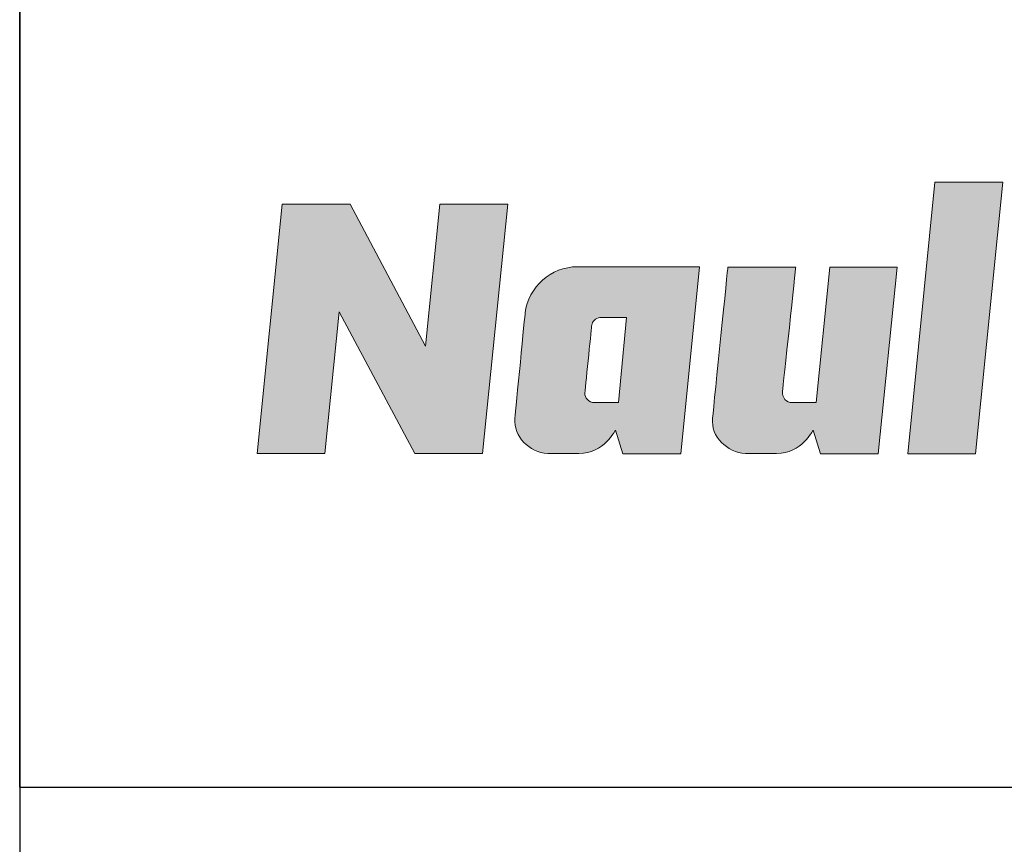
# Model space of a CAD drawing. Units: millimetres. Extents: x 0 to 35700, y 0 to 3656.
# Drawn here: x 10650 to 10733, y 2656 to 2725 of the extents above; entities that cross this region are included whole.
import ezdxf
from ezdxf.enums import TextEntityAlignment as Align

# ---------------------------------------------------------------- set-up
doc = ezdxf.new("R2010")
doc.units = ezdxf.units.MM
doc.header["$LTSCALE"] = 10
doc.layers.get('0').update_dxf_attribs({"color": 1, "linetype": 'CONTINUOUS'})
for name, color, linetype in [('Layer 1', 7, 'CONTINUOUS'), ('R0N010', 7, 'CONTINUOUS'), ('R8MERKINNAT', 7, 'CONTINUOUS')]:
    doc.layers.add(name, color=color, linetype=linetype)
doc.styles.add('Arial nimiö', font='arialbd.ttf')
doc.styles.add('Arial_Annotativ', font='arial.ttf')

# ---------------------------------------------------------------- blocks, each defined once
blk = doc.blocks.new('A4')
at = {"true_color": 0x231f20}
h = blk.add_hatch(color=250, dxfattribs=at)
h.dxf.hatch_style = 1
edge = h.paths.add_edge_path()
edge.add_spline(control_points=[(19.7017, 268.8889), (19.9112, 268.8889), (20.0098, 269.0843), (20.0098, 269.0843), (20.0098, 269.0843), (20.072, 268.8874), (20.072, 268.8874), (20.072, 268.8874), (20.558, 268.8874), (20.558, 268.8874), (20.558, 268.8874), (20.7165, 270.4583), (20.7165, 270.4583), (20.7165, 270.4583), (19.6909, 270.4583), (19.6909, 270.4583)], knot_values=[4, 4, 4, 4, 5, 5, 5, 6, 6, 6, 7, 7, 7, 8, 8, 8, 9, 9, 9, 9], degree=3, periodic=0)
edge.add_spline(control_points=[(19.6909, 270.4583), (19.4645, 270.4583), (19.2779, 270.2888), (19.2502, 270.07), (19.2502, 270.07), (19.1712, 269.2632), (19.164, 269.185)], knot_values=[0, 0, 0, 0, 1, 1, 1, 2, 2, 2, 2], degree=3, periodic=0)
edge.add_spline(control_points=[(19.164, 269.185), (19.1496, 269.0286), (19.2857, 268.9001), (19.4397, 268.8889)], knot_values=[2, 2, 2, 2, 3, 3, 3, 3], degree=3, periodic=0)
edge.add_spline(control_points=[(19.4397, 268.8889), (19.4397, 268.8889), (19.514, 268.8889), (19.7017, 268.8889)], knot_values=[3.00001, 3.00001, 3.00001, 3.00001, 4, 4, 4, 4], degree=3, periodic=0)
edge = h.paths.add_edge_path(flags=16)
edge.add_spline(control_points=[(20.0348, 269.3164), (20.0348, 269.3164), (19.8317, 269.3164), (19.8317, 269.3164)], knot_values=[0.00001, 0.00001, 0.00001, 0.00001, 1, 1, 1, 1], degree=3, periodic=0)
edge.add_spline(control_points=[(19.8317, 269.3164), (19.7882, 269.3165), (19.7491, 269.3565), (19.7529, 269.3954)], knot_values=[1, 1, 1, 1, 2, 2, 2, 2], degree=3, periodic=0)
edge.add_spline(control_points=[(19.7529, 269.3954), (19.7625, 269.4939), (19.8097, 269.9661), (19.8097, 269.9661)], knot_values=[2, 2, 2, 2, 3, 3, 3, 3], degree=3, periodic=0)
edge.add_spline(control_points=[(19.8097, 269.9661), (19.8153, 270.0008), (19.8435, 270.0275), (19.8789, 270.0309), (19.8789, 270.0309), (19.8929, 270.0309), (19.914, 270.0309)], knot_values=[3, 3, 3, 3, 4, 4, 4, 4.250015, 4.250015, 4.250015, 4.250015], degree=3, periodic=0)
edge.add_spline(control_points=[(19.914, 270.0309), (19.935, 270.0309), (19.9631, 270.0309), (19.9911, 270.0309)], knot_values=[4.250015, 4.250015, 4.250015, 4.250015, 4.50001, 4.50001, 4.50001, 4.50001], degree=3, periodic=0)
edge.add_spline(control_points=[(19.9911, 270.0309), (20.0052, 270.0309), (20.0192, 270.0309), (20.0324, 270.0309)], knot_values=[4.50001, 4.50001, 4.50001, 4.50001, 4.625007, 4.625007, 4.625007, 4.625007], degree=3, periodic=0)
edge.add_spline(control_points=[(20.0324, 270.0309), (20.0455, 270.0309), (20.0578, 270.0309), (20.0683, 270.0309)], knot_values=[4.625007, 4.625007, 4.625007, 4.625007, 4.750005, 4.750005, 4.750005, 4.750005], degree=3, periodic=0)
edge.add_spline(control_points=[(20.0683, 270.0309), (20.0736, 270.0309), (20.0784, 270.0309), (20.0827, 270.0309)], knot_values=[4.750005, 4.750005, 4.750005, 4.750005, 4.812504, 4.812504, 4.812504, 4.812504], degree=3, periodic=0)
edge.add_spline(control_points=[(20.0827, 270.0309), (20.0869, 270.0309), (20.0907, 270.0309), (20.0937, 270.0309)], knot_values=[4.812504, 4.812504, 4.812504, 4.812504, 4.875002, 4.875002, 4.875002, 4.875002], degree=3, periodic=0)
edge.add_spline(control_points=[(20.0937, 270.0309), (20.0953, 270.0309), (20.0966, 270.0309), (20.0978, 270.0309)], knot_values=[4.875002, 4.875002, 4.875002, 4.875002, 4.906252, 4.906252, 4.906252, 4.906252], degree=3, periodic=0)
edge.add_spline(control_points=[(20.0978, 270.0309), (20.099, 270.0309), (20.1, 270.0309), (20.1009, 270.0309)], knot_values=[4.906252, 4.906252, 4.906252, 4.906252, 4.937501, 4.937501, 4.937501, 4.937501], degree=3, periodic=0)
edge.add_spline(control_points=[(20.1009, 270.0309), (20.1013, 270.0309), (20.1016, 270.0309), (20.102, 270.0309)], knot_values=[4.937501, 4.937501, 4.937501, 4.937501, 4.953126, 4.953126, 4.953126, 4.953126], degree=3, periodic=0)
edge.add_spline(control_points=[(20.102, 270.0309), (20.1023, 270.0309), (20.1025, 270.0309), (20.1027, 270.0309)], knot_values=[4.953126, 4.953126, 4.953126, 4.953126, 4.968751, 4.968751, 4.968751, 4.968751], degree=3, periodic=0)
edge.add_spline(control_points=[(20.1027, 270.0309), (20.1029, 270.0309), (20.1029, 270.0309), (20.103, 270.0309)], knot_values=[4.968751, 4.968751, 4.968751, 4.968751, 4.976563, 4.976563, 4.976563, 4.976563], degree=3, periodic=0)
edge.add_spline(control_points=[(20.103, 270.0309), (20.1031, 270.0309), (20.1032, 270.0309), (20.1032, 270.0309)], knot_values=[4.976563, 4.976563, 4.976563, 4.976563, 4.984375, 4.984375, 4.984375, 4.984375], degree=3, periodic=0)
edge.add_spline(control_points=[(20.1032, 270.0309), (20.1033, 270.0309), (20.1033, 270.0309), (20.1033, 270.0309)], knot_values=[4.984375, 4.984375, 4.984375, 4.984375, 4.988281, 4.988281, 4.988281, 4.988281], degree=3, periodic=0)
edge.add_spline(control_points=[(20.1033, 270.0309), (20.1033, 270.0309), (20.1033, 270.0309), (20.1033, 270.0309)], knot_values=[4.988281, 4.988281, 4.988281, 4.988281, 4.992188, 4.992188, 4.992188, 4.992188], degree=3, periodic=0)
edge.add_spline(control_points=[(20.1033, 270.0309), (20.1034, 270.0309), (20.1034, 270.0309), (20.1034, 270.0309)], knot_values=[4.992188, 4.992188, 4.992188, 4.992188, 4.994141, 4.994141, 4.994141, 4.994141], degree=3, periodic=0)
edge.add_spline(control_points=[(20.1034, 270.0309), (20.1034, 270.0309), (20.1034, 270.0309), (20.1034, 270.0309)], knot_values=[4.994141, 4.994141, 4.994141, 4.994141, 4.996094, 4.996094, 4.996094, 4.996094], degree=3, periodic=0)
edge.add_spline(control_points=[(20.1034, 270.0309), (20.1034, 270.0309), (20.1034, 270.0309), (20.1034, 270.0309)], knot_values=[4.996094, 4.996094, 4.996094, 4.996094, 4.99707, 4.99707, 4.99707, 4.99707], degree=3, periodic=0)
edge.add_spline(control_points=[(20.1034, 270.0309), (20.1034, 270.0309), (20.1034, 270.0309), (20.1034, 270.0309)], knot_values=[4.99707, 4.99707, 4.99707, 4.99707, 4.998047, 4.998047, 4.998047, 4.998047], degree=3, periodic=0)
edge.add_spline(control_points=[(20.1034, 270.0309), (20.1034, 270.0309), (20.1034, 270.0309), (20.1034, 270.0309)], knot_values=[4.998047, 4.998047, 4.998047, 4.998047, 4.998535, 4.998535, 4.998535, 4.998535], degree=3, periodic=0)
edge.add_spline(control_points=[(20.1034, 270.0309), (20.1034, 270.0309), (20.1034, 270.0309), (20.1034, 270.0309), (20.1034, 270.0309), (20.0862, 269.8523), (20.0691, 269.6737)], knot_values=[4.998535, 4.998535, 4.998535, 4.998535, 5, 5, 5, 5.49999, 5.49999, 5.49999, 5.49999], degree=3, periodic=0)
edge.add_spline(control_points=[(20.0691, 269.6737), (20.0519, 269.495), (20.0348, 269.3164), (20.0348, 269.3164)], knot_values=[5.49999, 5.49999, 5.49999, 5.49999, 6, 6, 6, 6], degree=3, periodic=0)
h = blk.add_hatch(color=250, dxfattribs=at)
h.dxf.hatch_style = 1
edge = h.paths.add_edge_path()
edge.add_spline(control_points=[(19.7017, 268.8889), (19.9112, 268.8889), (20.0098, 269.0843), (20.0098, 269.0843), (20.0098, 269.0843), (20.072, 268.8874), (20.072, 268.8874), (20.072, 268.8874), (20.558, 268.8874), (20.558, 268.8874), (20.558, 268.8874), (20.7165, 270.4583), (20.7165, 270.4583), (20.7165, 270.4583), (19.6909, 270.4583), (19.6909, 270.4583)], knot_values=[4, 4, 4, 4, 5, 5, 5, 6, 6, 6, 7, 7, 7, 8, 8, 8, 9, 9, 9, 9], degree=3, periodic=0)
edge.add_spline(control_points=[(19.6909, 270.4583), (19.4645, 270.4583), (19.2779, 270.2888), (19.2502, 270.07), (19.2502, 270.07), (19.1712, 269.2632), (19.164, 269.185)], knot_values=[0, 0, 0, 0, 1, 1, 1, 2, 2, 2, 2], degree=3, periodic=0)
edge.add_spline(control_points=[(19.164, 269.185), (19.1496, 269.0286), (19.2857, 268.9001), (19.4397, 268.8889)], knot_values=[2, 2, 2, 2, 3, 3, 3, 3], degree=3, periodic=0)
edge.add_spline(control_points=[(19.4397, 268.8889), (19.4397, 268.8889), (19.514, 268.8889), (19.7017, 268.8889)], knot_values=[3.00001, 3.00001, 3.00001, 3.00001, 4, 4, 4, 4], degree=3, periodic=0)
edge = h.paths.add_edge_path(flags=16)
edge.add_spline(control_points=[(20.0348, 269.3164), (20.0348, 269.3164), (19.8317, 269.3164), (19.8317, 269.3164)], knot_values=[0.00001, 0.00001, 0.00001, 0.00001, 1, 1, 1, 1], degree=3, periodic=0)
edge.add_spline(control_points=[(19.8317, 269.3164), (19.7882, 269.3165), (19.7491, 269.3565), (19.7529, 269.3954)], knot_values=[1, 1, 1, 1, 2, 2, 2, 2], degree=3, periodic=0)
edge.add_spline(control_points=[(19.7529, 269.3954), (19.7625, 269.4939), (19.8097, 269.9661), (19.8097, 269.9661)], knot_values=[2, 2, 2, 2, 3, 3, 3, 3], degree=3, periodic=0)
edge.add_spline(control_points=[(19.8097, 269.9661), (19.8153, 270.0008), (19.8435, 270.0275), (19.8789, 270.0309), (19.8789, 270.0309), (19.8929, 270.0309), (19.914, 270.0309)], knot_values=[3, 3, 3, 3, 4, 4, 4, 4.250015, 4.250015, 4.250015, 4.250015], degree=3, periodic=0)
edge.add_spline(control_points=[(19.914, 270.0309), (19.935, 270.0309), (19.9631, 270.0309), (19.9911, 270.0309)], knot_values=[4.250015, 4.250015, 4.250015, 4.250015, 4.50001, 4.50001, 4.50001, 4.50001], degree=3, periodic=0)
edge.add_spline(control_points=[(19.9911, 270.0309), (20.0052, 270.0309), (20.0192, 270.0309), (20.0324, 270.0309)], knot_values=[4.50001, 4.50001, 4.50001, 4.50001, 4.625007, 4.625007, 4.625007, 4.625007], degree=3, periodic=0)
edge.add_spline(control_points=[(20.0324, 270.0309), (20.0455, 270.0309), (20.0578, 270.0309), (20.0683, 270.0309)], knot_values=[4.625007, 4.625007, 4.625007, 4.625007, 4.750005, 4.750005, 4.750005, 4.750005], degree=3, periodic=0)
edge.add_spline(control_points=[(20.0683, 270.0309), (20.0736, 270.0309), (20.0784, 270.0309), (20.0827, 270.0309)], knot_values=[4.750005, 4.750005, 4.750005, 4.750005, 4.812504, 4.812504, 4.812504, 4.812504], degree=3, periodic=0)
edge.add_spline(control_points=[(20.0827, 270.0309), (20.0869, 270.0309), (20.0907, 270.0309), (20.0937, 270.0309)], knot_values=[4.812504, 4.812504, 4.812504, 4.812504, 4.875002, 4.875002, 4.875002, 4.875002], degree=3, periodic=0)
edge.add_spline(control_points=[(20.0937, 270.0309), (20.0953, 270.0309), (20.0966, 270.0309), (20.0978, 270.0309)], knot_values=[4.875002, 4.875002, 4.875002, 4.875002, 4.906252, 4.906252, 4.906252, 4.906252], degree=3, periodic=0)
edge.add_spline(control_points=[(20.0978, 270.0309), (20.099, 270.0309), (20.1, 270.0309), (20.1009, 270.0309)], knot_values=[4.906252, 4.906252, 4.906252, 4.906252, 4.937501, 4.937501, 4.937501, 4.937501], degree=3, periodic=0)
edge.add_spline(control_points=[(20.1009, 270.0309), (20.1013, 270.0309), (20.1016, 270.0309), (20.102, 270.0309)], knot_values=[4.937501, 4.937501, 4.937501, 4.937501, 4.953126, 4.953126, 4.953126, 4.953126], degree=3, periodic=0)
edge.add_spline(control_points=[(20.102, 270.0309), (20.1023, 270.0309), (20.1025, 270.0309), (20.1027, 270.0309)], knot_values=[4.953126, 4.953126, 4.953126, 4.953126, 4.968751, 4.968751, 4.968751, 4.968751], degree=3, periodic=0)
edge.add_spline(control_points=[(20.1027, 270.0309), (20.1029, 270.0309), (20.1029, 270.0309), (20.103, 270.0309)], knot_values=[4.968751, 4.968751, 4.968751, 4.968751, 4.976563, 4.976563, 4.976563, 4.976563], degree=3, periodic=0)
edge.add_spline(control_points=[(20.103, 270.0309), (20.1031, 270.0309), (20.1032, 270.0309), (20.1032, 270.0309)], knot_values=[4.976563, 4.976563, 4.976563, 4.976563, 4.984375, 4.984375, 4.984375, 4.984375], degree=3, periodic=0)
edge.add_spline(control_points=[(20.1032, 270.0309), (20.1033, 270.0309), (20.1033, 270.0309), (20.1033, 270.0309)], knot_values=[4.984375, 4.984375, 4.984375, 4.984375, 4.988281, 4.988281, 4.988281, 4.988281], degree=3, periodic=0)
edge.add_spline(control_points=[(20.1033, 270.0309), (20.1033, 270.0309), (20.1033, 270.0309), (20.1033, 270.0309)], knot_values=[4.988281, 4.988281, 4.988281, 4.988281, 4.992188, 4.992188, 4.992188, 4.992188], degree=3, periodic=0)
edge.add_spline(control_points=[(20.1033, 270.0309), (20.1034, 270.0309), (20.1034, 270.0309), (20.1034, 270.0309)], knot_values=[4.992188, 4.992188, 4.992188, 4.992188, 4.994141, 4.994141, 4.994141, 4.994141], degree=3, periodic=0)
edge.add_spline(control_points=[(20.1034, 270.0309), (20.1034, 270.0309), (20.1034, 270.0309), (20.1034, 270.0309)], knot_values=[4.994141, 4.994141, 4.994141, 4.994141, 4.996094, 4.996094, 4.996094, 4.996094], degree=3, periodic=0)
edge.add_spline(control_points=[(20.1034, 270.0309), (20.1034, 270.0309), (20.1034, 270.0309), (20.1034, 270.0309)], knot_values=[4.996094, 4.996094, 4.996094, 4.996094, 4.99707, 4.99707, 4.99707, 4.99707], degree=3, periodic=0)
edge.add_spline(control_points=[(20.1034, 270.0309), (20.1034, 270.0309), (20.1034, 270.0309), (20.1034, 270.0309)], knot_values=[4.99707, 4.99707, 4.99707, 4.99707, 4.998047, 4.998047, 4.998047, 4.998047], degree=3, periodic=0)
edge.add_spline(control_points=[(20.1034, 270.0309), (20.1034, 270.0309), (20.1034, 270.0309), (20.1034, 270.0309)], knot_values=[4.998047, 4.998047, 4.998047, 4.998047, 4.998535, 4.998535, 4.998535, 4.998535], degree=3, periodic=0)
edge.add_spline(control_points=[(20.1034, 270.0309), (20.1034, 270.0309), (20.1034, 270.0309), (20.1034, 270.0309), (20.1034, 270.0309), (20.0862, 269.8523), (20.0691, 269.6737)], knot_values=[4.998535, 4.998535, 4.998535, 4.998535, 5, 5, 5, 5.49999, 5.49999, 5.49999, 5.49999], degree=3, periodic=0)
edge.add_spline(control_points=[(20.0691, 269.6737), (20.0519, 269.495), (20.0348, 269.3164), (20.0348, 269.3164)], knot_values=[5.49999, 5.49999, 5.49999, 5.49999, 6, 6, 6, 6], degree=3, periodic=0)
h = blk.add_hatch(color=250, dxfattribs=at)
h.dxf.hatch_style = 1
edge = h.paths.add_edge_path()
edge.add_spline(control_points=[(21.3638, 268.8889), (21.5731, 268.8889), (21.6719, 269.0843), (21.6719, 269.0843), (21.6719, 269.0843), (21.734, 268.8859), (21.734, 268.8859), (21.734, 268.8859), (22.2199, 268.8859), (22.2199, 268.8859), (22.2199, 268.8859), (22.3786, 270.4555), (22.3786, 270.4555), (22.3786, 270.4555), (22.2371, 270.4555), (22.0956, 270.4555)], knot_values=[9, 9, 9, 9, 10, 10, 10, 11, 11, 11, 12, 12, 12, 13, 13, 13, 13.5, 13.5, 13.5, 13.5], degree=3, periodic=0)
edge.add_spline(control_points=[(22.0956, 270.4555), (21.9541, 270.4555), (21.8125, 270.4555), (21.8125, 270.4555), (21.8125, 270.4555), (21.7836, 270.1707), (21.7546, 269.8859)], knot_values=[0.5, 0.5, 0.5, 0.5, 1, 1, 1, 1.5, 1.5, 1.5, 1.5], degree=3, periodic=0)
edge.add_spline(control_points=[(21.7546, 269.8859), (21.7257, 269.6011), (21.6967, 269.3164), (21.6967, 269.3164)], knot_values=[1.5, 1.5, 1.5, 1.5, 2, 2, 2, 2], degree=3, periodic=0)
edge.add_spline(control_points=[(21.6967, 269.3164), (21.6967, 269.3164), (21.4938, 269.3164), (21.4938, 269.3164)], knot_values=[2.00001, 2.00001, 2.00001, 2.00001, 3, 3, 3, 3], degree=3, periodic=0)
edge.add_spline(control_points=[(21.4938, 269.3164), (21.4501, 269.3165), (21.4078, 269.3575), (21.4148, 269.4139)], knot_values=[3, 3, 3, 3, 4, 4, 4, 4], degree=3, periodic=0)
edge.add_spline(control_points=[(21.4148, 269.4139), (21.4193, 269.4499), (21.5253, 270.4555), (21.5253, 270.4555), (21.5253, 270.4555), (21.3827, 270.4555), (21.2402, 270.4555)], knot_values=[4, 4, 4, 4, 5, 5, 5, 5.5, 5.5, 5.5, 5.5], degree=3, periodic=0)
edge.add_spline(control_points=[(21.2402, 270.4555), (21.0976, 270.4555), (20.955, 270.4555), (20.955, 270.4555), (20.955, 270.4555), (20.8416, 269.3438), (20.826, 269.185)], knot_values=[5.5, 5.5, 5.5, 5.5, 6, 6, 6, 7, 7, 7, 7], degree=3, periodic=0)
edge.add_spline(control_points=[(20.826, 269.185), (20.8107, 269.0287), (20.9477, 268.9001), (21.1018, 268.8889)], knot_values=[7, 7, 7, 7, 8, 8, 8, 8], degree=3, periodic=0)
edge.add_spline(control_points=[(21.1018, 268.8889), (21.1018, 268.8889), (21.1761, 268.8889), (21.3638, 268.8889)], knot_values=[8.00001, 8.00001, 8.00001, 8.00001, 9, 9, 9, 9], degree=3, periodic=0)
at = {"layer": 'Layer 1', "true_color": 0x231f20}
h = blk.add_hatch(color=250, dxfattribs=at)
h.dxf.hatch_style = 2
h.paths.add_polyline_path([(22.4694, 268.8859), (22.6957, 271.1702), (23.2684, 271.1702), (23.0383, 268.8859)])
h = blk.add_hatch(color=250, dxfattribs=at)
h.dxf.hatch_style = 2
h.paths.add_polyline_path([(18.5316, 270.9839), (18.4125, 269.7908), (17.7792, 270.9839), (17.2066, 270.9839), (16.9976, 268.8889), (17.5664, 268.8889), (17.6874, 270.0799), (18.3224, 268.8889), (18.8913, 268.8889), (19.104, 270.9839)])
at = {"color": 15}
for q in [(15, 286.0833), (104, 266.0833)]:
    blk.add_line((15, 266.0833), q, dxfattribs=at)
at = {"layer": 'Layer 1', "color": 250, "lineweight": 0, "true_color": 0x231f20}
for points in [[(22.4694, 268.8859), (22.6957, 271.1702), (23.2684, 271.1702), (23.0383, 268.8859), (22.4694, 268.8859)], [(18.5316, 270.9839), (18.4125, 269.7908), (17.7792, 270.9839), (17.2066, 270.9839), (16.9976, 268.8889), (17.5664, 268.8889), (17.6874, 270.0799), (18.3224, 268.8889), (18.8913, 268.8889), (19.104, 270.9839), (18.5316, 270.9839)]]:
    blk.add_lwpolyline(points, dxfattribs=at)
for points, knots in [([(19.6909, 270.4583), (19.4645, 270.4583), (19.2779, 270.2888), (19.2502, 270.07), (19.2502, 270.07), (19.1712, 269.2632), (19.164, 269.185), (19.1496, 269.0286), (19.2857, 268.9001), (19.4397, 268.8889), (19.4397, 268.8889), (19.514, 268.8889), (19.7017, 268.8889), (19.9112, 268.8889), (20.0098, 269.0843), (20.0098, 269.0843), (20.0098, 269.0843), (20.072, 268.8874), (20.072, 268.8874), (20.072, 268.8874), (20.558, 268.8874), (20.558, 268.8874), (20.558, 268.8874), (20.7165, 270.4583), (20.7165, 270.4583), (20.7165, 270.4583), (19.6909, 270.4583), (19.6909, 270.4583)], [0, 0, 0, 0, 1, 1, 1, 2, 2, 2, 3, 3, 3, 4, 4, 4, 5, 5, 5, 6, 6, 6, 7, 7, 7, 8, 8, 8, 9, 9, 9, 9]), ([(22.3786, 270.4555), (22.3786, 270.4555), (21.8125, 270.4555), (21.8125, 270.4555), (21.8125, 270.4555), (21.6967, 269.3164), (21.6967, 269.3164), (21.6967, 269.3164), (21.4938, 269.3164), (21.4938, 269.3164), (21.4501, 269.3165), (21.4078, 269.3575), (21.4148, 269.4139), (21.4193, 269.4499), (21.5253, 270.4555), (21.5253, 270.4555), (21.5253, 270.4555), (20.955, 270.4555), (20.955, 270.4555), (20.955, 270.4555), (20.8416, 269.3438), (20.826, 269.185), (20.8107, 269.0287), (20.9477, 268.9001), (21.1018, 268.8889), (21.1018, 268.8889), (21.1761, 268.8889), (21.3638, 268.8889), (21.5731, 268.8889), (21.6719, 269.0843), (21.6719, 269.0843), (21.6719, 269.0843), (21.734, 268.8859), (21.734, 268.8859), (21.734, 268.8859), (22.2199, 268.8859), (22.2199, 268.8859), (22.2199, 268.8859), (22.3786, 270.4555), (22.3786, 270.4555)], [0, 0, 0, 0, 1, 1, 1, 2, 2, 2, 3, 3, 3, 4, 4, 4, 5, 5, 5, 6, 6, 6, 7, 7, 7, 8, 8, 8, 9, 9, 9, 10, 10, 10, 11, 11, 11, 12, 12, 12, 13, 13, 13, 13]), ([(20.0348, 269.3164), (20.0348, 269.3164), (19.8317, 269.3164), (19.8317, 269.3164), (19.7882, 269.3165), (19.7491, 269.3565), (19.7529, 269.3954), (19.7625, 269.4939), (19.8097, 269.9661), (19.8097, 269.9661), (19.8153, 270.0008), (19.8435, 270.0275), (19.8789, 270.0309), (19.8789, 270.0309), (20.1034, 270.0309), (20.1034, 270.0309), (20.1034, 270.0309), (20.0348, 269.3164), (20.0348, 269.3164)], [0, 0, 0, 0, 1, 1, 1, 2, 2, 2, 3, 3, 3, 4, 4, 4, 5, 5, 5, 6, 6, 6, 6])]:
    blk.add_open_spline(points, degree=3, knots=knots, dxfattribs=at)
at = {"layer": 'R0N010', "color": 15}
for p, q in [((15, 286.0833), (15, 251.0833)), ((15, 266.0833), (195, 266.0833))]:
    blk.add_line(p, q, dxfattribs=at)
at = {"color": 7, "style": 'Arial nimiö'}
blk.add_attdef('TUNNUS', text='', height=5, dxfattribs=at).set_placement((165.5, 276.0833), align=Align.MIDDLE)
at = {"layer": 'R0N010', "style": 'Arial_Annotativ'}
for tag, p in [('STYNO', (105.5, 278.0833)), ('PVM', (105.5, 268.0833)), ('PIIRT', (124.82, 268.0833)), ('SISÄLTÖ1', (105.5, 259.0833)), ('KOHDE1', (16.5, 259.0833)), ('SISÄLTÖ2', (105.5, 255.5833)), ('KOHDE2', (16.5, 255.5833)), ('SISÄLTÖ3', (105.5, 252.0833)), ('KOHDE3', (16.5, 252.0833))]:
    blk.add_attdef(tag, p, '', height=2.5, dxfattribs=at)

msp = doc.modelspace()

# ---------------------------------------------------------------- block references
at = {"layer": 'R8MERKINNAT', "xscale": 10, "yscale": 10, "zscale": 10}
msp.add_blockref('A4', (10500, 0), dxfattribs=at)

doc.saveas('drawing.dxf')
